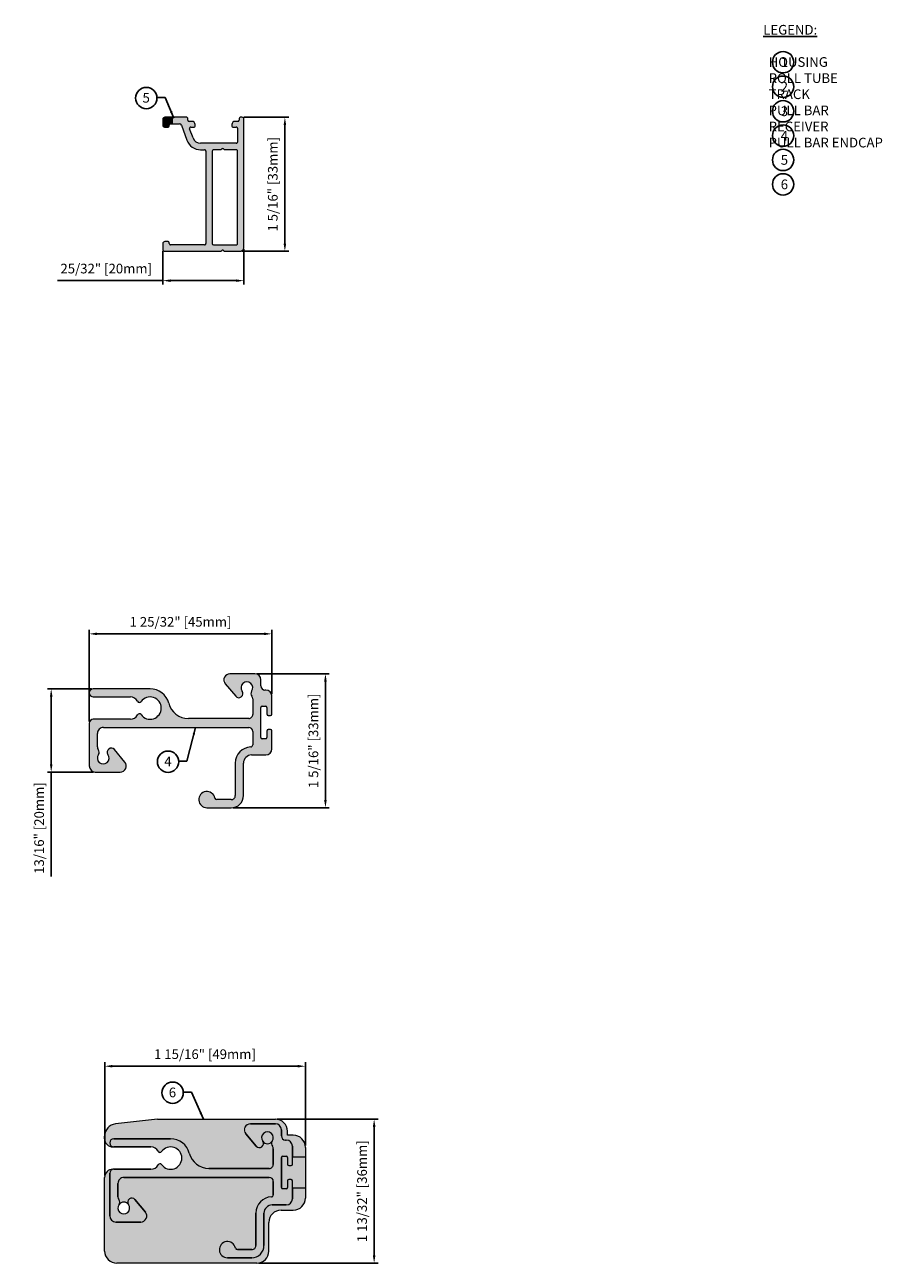
# Model space of a CAD drawing. Units: inches. Extents: x 268488 to 268758, y -310067 to -309892.
# Drawn here: x 268729 to 268738, y -309940 to -309928 of the extents above; entities that cross this region are included whole.
import ezdxf

# ---------------------------------------------------------------- set-up
doc = ezdxf.new("R2010")
doc.units = ezdxf.units.IN
doc.header["$MEASUREMENT"] = 0
doc.header["$PDMODE"] = 35
doc.header["$PDSIZE"] = 0.000315
doc.layers.get('DEFPOINTS').update_dxf_attribs({"linetype": 'CONTINUOUS'})
doc.layers.add('DIMENSIONS', color=12, linetype='CONTINUOUS')
doc.layers.add('OUTLINE', color=3, linetype='CONTINUOUS')
for name, color, linetype, true_color in [('P-BAR', 7, 'CONTINUOUS', 0x21b6d4), ('P-BAR EC', 7, 'CONTINUOUS', 0xdf5c16), ('RECEIVER', 7, 'CONTINUOUS', 0xa72575)]:
    doc.layers.add(name, color=color, linetype=linetype, true_color=true_color)
doc.styles.get("Standard").update_dxf_attribs({"font": 'arial.ttf'})
doc.dimstyles.new('1-1', dxfattribs={"dimscale": 1.5, "dimtxt": 0.0625, "dimasz": 0.046875, "dimexe": 0.046875, "dimexo": 0.046875, "dimgap": 0.046875, "dimtad": 1, "dimdec": 5, "dimzin": 0, "dimdsep": 46, "dimlunit": 4, "dimtxsty": 'Standard', "dimcen": 0.09375, "dimclrt": 2, "dimadec": 0, "dimazin": 0, "dimtfac": 1, "dimtdec": 5, "dimtofl": 0, "dimtmove": 0, "dimatfit": 3, "dimfxl": 1, "dimfrac": 2, "dimtolj": 1, "dimtzin": 0, "dimarcsym": 0})
doc.dimstyles.new('18-1', dxfattribs={"dimscale": 0.6, "dimtxt": 0.15625, "dimasz": 0.125, "dimexe": 0.0625, "dimexo": 0.03125, "dimgap": 0.09375, "dimtad": 1, "dimdec": 5, "dimzin": 0, "dimdsep": 46, "dimlunit": 4, "dimtxsty": 'Standard', "dimcen": 0.09375, "dimclrt": 2, "dimadec": 0, "dimazin": 0, "dimtfac": 1, "dimtdec": 5, "dimtofl": 0, "dimtmove": 0, "dimatfit": 3, "dimfxl": 1, "dimfrac": 2, "dimtolj": 1, "dimtzin": 0, "dimarcsym": 0})

# ---------------------------------------------------------------- blocks, each defined once
blk = doc.blocks.new('*D4')
at = {"layer": 'DEFPOINTS', "color": 0, "transparency": 16777216}
for p in [(268731.441, -309929.062), (268731.422, -309930.361), (268731.858, -309930.361)]:
    blk.add_point(p, dxfattribs=at)
at = {"layer": 'DIMENSIONS', "color": 0, "lineweight": -2, "transparency": 16777216}
for p, q in [((268731.46, -309929.062), (268731.896, -309929.062)), ((268731.858, -309929.137), (268731.858, -309930.286)), ((268731.441, -309930.361), (268731.896, -309930.361))]:
    blk.add_line(p, q, dxfattribs=at)
at = {"layer": 'DIMENSIONS', "color": 0, "transparency": 16777216}
for points in [[(268731.846, -309929.137), (268731.871, -309929.137), (268731.858, -309929.062)], [(268731.846, -309930.286), (268731.871, -309930.286), (268731.858, -309930.361)]]:
    blk.add_solid(points, dxfattribs=at)
at = {"layer": 'DIMENSIONS', "color": 2, "transparency": 16777216, "insert": (268731.741, -309929.712), "char_height": 0.09375, "attachment_point": 5, "rotation": 90}
blk.add_mtext('\\A1;1 5/16" [33mm]', dxfattribs=at)
blk = doc.blocks.new('*D5')
at = {"layer": 'DEFPOINTS', "color": 0, "transparency": 16777216}
for p in [(268731.461, -309930.322), (268730.674, -309930.342), (268730.674, -309930.646)]:
    blk.add_point(p, dxfattribs=at)
at = {"layer": 'DIMENSIONS', "color": 0, "lineweight": -2, "transparency": 16777216}
for p, q in [((268730.674, -309930.36), (268730.674, -309930.684)), ((268731.461, -309930.341), (268731.461, -309930.684)), ((268730.674, -309930.646), (268729.651, -309930.646)), ((268731.386, -309930.646), (268730.749, -309930.646))]:
    blk.add_line(p, q, dxfattribs=at)
at = {"layer": 'DIMENSIONS', "color": 0, "transparency": 16777216}
for points in [[(268730.749, -309930.634), (268730.749, -309930.659), (268730.674, -309930.646)], [(268731.386, -309930.634), (268731.386, -309930.659), (268731.461, -309930.646)]]:
    blk.add_solid(points, dxfattribs=at)
at = {"layer": 'DIMENSIONS', "color": 2, "transparency": 16777216, "insert": (268730.125, -309930.529), "char_height": 0.09375, "attachment_point": 5}
blk.add_mtext('\\A1;25/32" [20mm]', dxfattribs=at)
blk = doc.blocks.new('*D12')
at = {"layer": 'DEFPOINTS', "color": 0, "transparency": 16777216}
for p in [(268731.732, -309934.072), (268731.732, -309934.676), (268729.96, -309934.939)]:
    blk.add_point(p, dxfattribs=at)
at = {"layer": 'DIMENSIONS', "color": 0, "lineweight": -2, "transparency": 16777216}
for p, q in [((268729.96, -309934.921), (268729.96, -309934.034)), ((268731.732, -309934.657), (268731.732, -309934.034)), ((268730.035, -309934.072), (268731.657, -309934.072))]:
    blk.add_line(p, q, dxfattribs=at)
at = {"layer": 'DIMENSIONS', "color": 0, "transparency": 16777216}
for points in [[(268730.035, -309934.059), (268730.035, -309934.084), (268729.96, -309934.072)], [(268731.657, -309934.059), (268731.657, -309934.084), (268731.732, -309934.072)]]:
    blk.add_solid(points, dxfattribs=at)
at = {"layer": 'DIMENSIONS', "color": 2, "transparency": 16777216, "insert": (268730.846, -309933.955), "char_height": 0.09375, "attachment_point": 5}
blk.add_mtext('\\A1;1 25/32" [45mm]', dxfattribs=at)
blk = doc.blocks.new('*D13')
at = {"layer": 'DEFPOINTS', "color": 0, "transparency": 16777216}
for p in [(268731.566, -309934.459), (268731.338, -309935.758), (268732.252, -309935.758)]:
    blk.add_point(p, dxfattribs=at)
at = {"layer": 'DIMENSIONS', "color": 0, "lineweight": -2, "transparency": 16777216}
for p, q in [((268731.585, -309934.459), (268732.289, -309934.459)), ((268732.252, -309934.534), (268732.252, -309935.683)), ((268731.357, -309935.758), (268732.289, -309935.758))]:
    blk.add_line(p, q, dxfattribs=at)
at = {"layer": 'DIMENSIONS', "color": 0, "transparency": 16777216}
for points in [[(268732.239, -309934.534), (268732.264, -309934.534), (268732.252, -309934.459)], [(268732.239, -309935.683), (268732.264, -309935.683), (268732.252, -309935.758)]]:
    blk.add_solid(points, dxfattribs=at)
at = {"layer": 'DIMENSIONS', "color": 2, "transparency": 16777216, "insert": (268732.135, -309935.109), "char_height": 0.09375, "attachment_point": 5, "rotation": 90}
blk.add_mtext('\\A1;1 5/16" [33mm]', dxfattribs=at)
blk = doc.blocks.new('*D14')
at = {"layer": 'DEFPOINTS', "color": 0, "transparency": 16777216}
for p in [(268729.999, -309934.605), (268729.591, -309935.412), (268730.019, -309935.412)]:
    blk.add_point(p, dxfattribs=at)
at = {"layer": 'DIMENSIONS', "color": 0, "lineweight": -2, "transparency": 16777216}
for p, q in [((268729.981, -309934.605), (268729.554, -309934.605)), ((268729.591, -309934.68), (268729.591, -309935.337)), ((268730, -309935.412), (268729.554, -309935.412)), ((268729.591, -309935.412), (268729.591, -309936.424))]:
    blk.add_line(p, q, dxfattribs=at)
at = {"layer": 'DIMENSIONS', "color": 0, "transparency": 16777216}
for points in [[(268729.579, -309934.68), (268729.604, -309934.68), (268729.591, -309934.605)], [(268729.579, -309935.337), (268729.604, -309935.337), (268729.591, -309935.412)]]:
    blk.add_solid(points, dxfattribs=at)
at = {"layer": 'DIMENSIONS', "color": 2, "transparency": 16777216, "insert": (268729.474, -309935.955), "char_height": 0.09375, "attachment_point": 5, "rotation": 90}
blk.add_mtext('\\A1;13/16" [20mm]', dxfattribs=at)
blk = doc.blocks.new('*D15')
at = {"layer": 'DEFPOINTS', "color": 0, "transparency": 16777216}
for p in [(268731.766, -309938.778), (268731.585, -309940.175), (268732.724, -309940.175)]:
    blk.add_point(p, dxfattribs=at)
at = {"layer": 'DIMENSIONS', "color": 0, "lineweight": -2, "transparency": 16777216}
for p, q in [((268731.785, -309938.778), (268732.762, -309938.778)), ((268732.724, -309938.853), (268732.724, -309940.1)), ((268731.604, -309940.175), (268732.762, -309940.175))]:
    blk.add_line(p, q, dxfattribs=at)
at = {"layer": 'DIMENSIONS', "color": 0, "transparency": 16777216}
for points in [[(268732.712, -309938.853), (268732.737, -309938.853), (268732.724, -309938.778)], [(268732.712, -309940.1), (268732.737, -309940.1), (268732.724, -309940.175)]]:
    blk.add_solid(points, dxfattribs=at)
at = {"layer": 'DIMENSIONS', "color": 2, "transparency": 16777216, "insert": (268732.607, -309939.477), "char_height": 0.09375, "attachment_point": 5, "rotation": 90}
blk.add_mtext('\\A1;1 13/32" [36mm]', dxfattribs=at)
blk = doc.blocks.new('*D16')
at = {"layer": 'DEFPOINTS', "color": 0, "transparency": 16777216}
for p in [(268732.057, -309938.265), (268732.057, -309939.052), (268730.11, -309939.343)]:
    blk.add_point(p, dxfattribs=at)
at = {"layer": 'DIMENSIONS', "color": 0, "lineweight": -2, "transparency": 16777216}
for p, q in [((268730.11, -309939.324), (268730.11, -309938.227)), ((268732.057, -309939.033), (268732.057, -309938.227)), ((268730.185, -309938.265), (268731.982, -309938.265))]:
    blk.add_line(p, q, dxfattribs=at)
at = {"layer": 'DIMENSIONS', "color": 0, "transparency": 16777216}
for points in [[(268730.185, -309938.252), (268730.185, -309938.277), (268730.11, -309938.265)], [(268731.982, -309938.252), (268731.982, -309938.277), (268732.057, -309938.265)]]:
    blk.add_solid(points, dxfattribs=at)
at = {"layer": 'DIMENSIONS', "color": 2, "transparency": 16777216, "insert": (268731.083, -309938.148), "char_height": 0.09375, "attachment_point": 5}
blk.add_mtext('\\A1;1 15/16" [49mm]', dxfattribs=at)

msp = doc.modelspace()

# ---------------------------------------------------------------- hatches: boundary and pattern name
at = {"layer": 'P-BAR'}
h = msp.add_hatch(color=256, dxfattribs=at)
h.dxf.hatch_style = 1
h.paths.add_polyline_path([(268730.204121, -309935.19411, 0.964934301), (268730.142074, -309935.242507, -1.95882659), (268730.049602, -309935.242507, 0.343401157), (268730.047918, -309935.194162, -0.175875471), (268730.038751, -309935.168909), (268730.038751, -309935.037801, -0.41421354), (268730.097806, -309934.978746), (268730.513735, -309934.978746), (268730.513735, -309934.893551, -0.150962177), (268730.462723, -309934.855034, 0.559093391), (268730.429274, -309934.857487, -0.280206608), (268730.359359, -309934.900006), (268729.999381, -309934.900006, 0.414213553), (268729.960011, -309934.939376), (268729.960011, -309935.352761, 0.414213584), (268730.019066, -309935.411816), (268730.260154, -309935.411816, 0.637070257), (268730.305393, -309935.314802)])
h.paths.add_polyline_path([(268730.513735, -309934.604731), (268729.999386, -309934.604731, 1), (268729.999386, -309934.683471), (268730.359359, -309934.683471, -0.28020661), (268730.429274, -309934.725991, 0.559093395), (268730.462723, -309934.728444, -0.150962177), (268730.513735, -309934.689927)])
h.paths.add_polyline_path([(268730.731569, -309934.744747, 0.341628947), (268730.550561, -309934.604731), (268730.513735, -309934.604731), (268730.513735, -309934.689927, -1.425114689), (268730.513735, -309934.893551), (268730.513735, -309934.978746), (268731.280532, -309934.978746), (268731.280532, -309934.892132), (268730.922102, -309934.892132, -0.341628948)])
h.paths.add_polyline_path([(268731.625362, -309934.785833, -0.414213568), (268731.637173, -309934.774022), (268731.672606, -309934.774022, -0.414213477), (268731.684417, -309934.785833), (268731.684417, -309934.850794, 0.414213459), (268731.696228, -309934.862605), (268731.71985, -309934.862605, 0.414213533), (268731.731661, -309934.850794), (268731.731661, -309934.675597, 0.414213446), (268731.672606, -309934.616542), (268731.664732, -309934.616542, -0.414213365), (268731.625362, -309934.577172), (268731.625362, -309934.518117, 0.414213507), (268731.566307, -309934.459062), (268731.32522, -309934.459062, 0.217922284), (268731.280532, -309934.47951), (268731.280532, -309934.556734), (268731.381253, -309934.676769, 0.964934342), (268731.4433, -309934.628371, -1.95882659), (268731.535772, -309934.628371, 0.343401069), (268731.537456, -309934.676716, -0.17587536), (268731.546622, -309934.70197), (268731.546622, -309934.852762, -0.414213575), (268731.507252, -309934.892132), (268731.280532, -309934.892132), (268731.280532, -309934.978746), (268731.507252, -309934.978746, -0.414213549), (268731.546622, -309935.018116), (268731.546622, -309935.148212, -0.401250762), (268731.527812, -309935.167878, 0.40125095), (268731.377331, -309935.325202), (268731.377331, -309935.640162, -0.414213561), (268731.337961, -309935.679532), (268731.280532, -309935.679532), (268731.280532, -309935.758272), (268731.337961, -309935.758272, 0.414213554), (268731.456071, -309935.640162), (268731.456071, -309935.325202, -0.414213569), (268731.534811, -309935.246462), (268731.672606, -309935.246462, 0.414213524), (268731.731661, -309935.187407), (268731.731661, -309935.012211, 0.414213682), (268731.71985, -309935.0004), (268731.696228, -309935.0004, 0.414213575), (268731.684417, -309935.012211), (268731.684417, -309935.077171, -0.41421372), (268731.672606, -309935.088982), (268731.637173, -309935.088982, -0.414213486), (268731.625362, -309935.077171)])
h.paths.add_polyline_path([(268731.280532, -309935.679532), (268731.198178, -309935.679532, -0.356393945), (268731.178891, -309935.663784, 2.107490962), (268731.101741, -309935.758272), (268731.280532, -309935.758272)])
h = msp.add_hatch(color=256, dxfattribs=at)
h.dxf.hatch_style = 1
h.paths.add_polyline_path([(268730.403667, -309939.558177, 0.964934301), (268730.341621, -309939.606575, -1.95882659), (268730.249148, -309939.606575, 0.343401157), (268730.247464, -309939.55823, -0.175875471), (268730.238298, -309939.532976), (268730.238298, -309939.401868, -0.41421354), (268730.297353, -309939.342813), (268730.713282, -309939.342813), (268730.713282, -309939.257618, -0.150962177), (268730.662269, -309939.219101, 0.559093391), (268730.62882, -309939.221554, -0.280206608), (268730.558905, -309939.264073), (268730.198928, -309939.264073, 0.414213553), (268730.159558, -309939.303443), (268730.159558, -309939.716828, 0.414213584), (268730.218613, -309939.775883), (268730.459701, -309939.775883, 0.637070257), (268730.504939, -309939.678869)])
h.paths.add_polyline_path([(268730.713282, -309938.968798), (268730.198933, -309938.968798, 1), (268730.198933, -309939.047538), (268730.558905, -309939.047538, -0.28020661), (268730.62882, -309939.090058, 0.559093395), (268730.662269, -309939.092511, -0.150962177), (268730.713282, -309939.053994)])
h.paths.add_polyline_path([(268730.931115, -309939.108814, 0.341628947), (268730.750108, -309938.968798), (268730.713282, -309938.968798), (268730.713282, -309939.053994, -1.425114689), (268730.713282, -309939.257618), (268730.713282, -309939.342813), (268731.480078, -309939.342813), (268731.480078, -309939.256199), (268731.121649, -309939.256199, -0.341628948)])
h.paths.add_polyline_path([(268731.824909, -309939.1499, -0.414213568), (268731.83672, -309939.138089), (268731.872153, -309939.138089, -0.414213477), (268731.883964, -309939.1499), (268731.883964, -309939.214861, 0.414213459), (268731.895775, -309939.226672), (268731.919397, -309939.226672, 0.414213533), (268731.931208, -309939.214861), (268731.931208, -309939.039664, 0.414213446), (268731.872153, -309938.980609), (268731.864279, -309938.980609, -0.414213365), (268731.824909, -309938.941239), (268731.824909, -309938.882184, 0.414213507), (268731.765854, -309938.823129), (268731.524766, -309938.823129, 0.217922284), (268731.480078, -309938.843577), (268731.480078, -309938.920801), (268731.5808, -309939.040836, 0.964934342), (268731.642846, -309938.992438, -1.95882659), (268731.735319, -309938.992438, 0.343401069), (268731.737002, -309939.040783, -0.17587536), (268731.746169, -309939.066037), (268731.746169, -309939.216829, -0.414213575), (268731.706799, -309939.256199), (268731.480078, -309939.256199), (268731.480078, -309939.342813), (268731.706799, -309939.342813, -0.414213549), (268731.746169, -309939.382183), (268731.746169, -309939.51228, -0.401250762), (268731.727359, -309939.531945, 0.40125095), (268731.576878, -309939.689269), (268731.576878, -309940.004229, -0.414213561), (268731.537508, -309940.043599), (268731.480078, -309940.043599), (268731.480078, -309940.122339), (268731.537508, -309940.122339, 0.414213554), (268731.655618, -309940.004229), (268731.655618, -309939.689269, -0.414213569), (268731.734358, -309939.610529), (268731.872153, -309939.610529, 0.414213524), (268731.931208, -309939.551474), (268731.931208, -309939.376278, 0.414213682), (268731.919397, -309939.364467), (268731.895775, -309939.364467, 0.414213575), (268731.883964, -309939.376278), (268731.883964, -309939.441238, -0.41421372), (268731.872153, -309939.453049), (268731.83672, -309939.453049, -0.414213486), (268731.824909, -309939.441238)])
h.paths.add_polyline_path([(268731.480078, -309940.043599), (268731.397724, -309940.043599, -0.356393945), (268731.378437, -309940.027851, 2.107490962), (268731.301288, -309940.122339), (268731.480078, -309940.122339)])
at = {"layer": 'P-BAR EC'}
h = msp.add_hatch(color=256, dxfattribs=at)
h.dxf.hatch_style = 1
h.paths.add_polyline_path([(268730.198929, -309938.968798), (268730.750106, -309938.968798, -0.341628948), (268730.931113, -309939.108814, 0.341628949), (268731.121648, -309939.2562), (268731.706799, -309939.2562, 0.414213573), (268731.746169, -309939.216829), (268731.746169, -309939.066037, 0.17587536), (268731.737002, -309939.040783, -0.343401069), (268731.735319, -309938.992438, 1.95882659), (268731.642846, -309938.992438, -0.964934325), (268731.580799, -309939.040836), (268731.479527, -309938.920144, -0.637070273), (268731.524765, -309938.823129), (268731.765854, -309938.823129, -0.414213507), (268731.824909, -309938.882184), (268731.824909, -309938.941239, 0.414213367), (268731.864279, -309938.980609), (268731.872153, -309938.980609, -0.414213464), (268731.931208, -309939.039664), (268731.931208, -309939.142026), (268731.931208, -309939.142026), (268732.057193, -309939.142026), (268732.057193, -309939.051869, 0.414213562), (268731.939082, -309938.933759), (268731.883964, -309938.933759), (268731.883964, -309938.895963, 0.414213562), (268731.765854, -309938.777853), (268730.621366, -309938.777853), (268730.214126, -309938.824842, 0.380953496), (268730.109554, -309938.942174), (268730.109554, -309938.968798, 0.414213562), (268730.188295, -309939.047538), (268730.198925, -309939.047538), (268730.198929, -309939.047538, -1)])
h.paths.add_polyline_path([(268732.057193, -309939.449113), (268731.931208, -309939.449113), (268731.883964, -309939.449113), (268731.883964, -309939.500294, -0.414213466), (268731.872153, -309939.512105), (268731.83672, -309939.512105, -0.4142136), (268731.824909, -309939.500294), (268731.824909, -309939.441239), (268731.824909, -309939.090845, -0.414213569), (268731.83672, -309939.079034), (268731.872153, -309939.079034, -0.414212887), (268731.883964, -309939.090845), (268731.883964, -309939.142026), (268731.931208, -309939.142026), (268732.057193, -309939.142026)])
h.paths.add_polyline_path([(268731.576877, -309939.68927), (268731.576877, -309940.004231, -0.41421356), (268731.537507, -309940.043601), (268731.397724, -309940.043601, -0.356393945), (268731.378436, -309940.027853, 2.107490962), (268731.301287, -309940.122341), (268731.537507, -309940.122341, 0.414213554), (268731.655618, -309940.004231), (268731.655618, -309939.68927, -0.414213569), (268731.734358, -309939.61053), (268731.872153, -309939.61053, 0.414213508), (268731.931208, -309939.551475), (268731.931208, -309939.449113), (268732.057193, -309939.449113), (268732.057193, -309939.543207, -0.414213562), (268731.939082, -309939.661318), (268731.821366, -309939.661318, 0.414213563), (268731.703255, -309939.779428), (268731.703255, -309940.057381, -0.414213562), (268731.585145, -309940.175491), (268730.227665, -309940.175491, -0.414213562), (268730.109554, -309940.057381), (268730.109554, -309939.342814, -0.414213561), (268730.188295, -309939.264074), (268730.198925, -309939.264074, 0.414213551), (268730.159554, -309939.303444), (268730.159554, -309939.71683, 0.414213584), (268730.21861, -309939.775885), (268730.21861, -309939.775885), (268730.459698, -309939.775885, 0.637070257), (268730.504937, -309939.67887), (268730.403664, -309939.558177, 0.964934293), (268730.341618, -309939.606575, 0.510509713), (268730.249145, -309939.606575, 0.343401158), (268730.247461, -309939.55823, -0.175875471), (268730.238295, -309939.532977), (268730.238295, -309939.401869, -0.41421354), (268730.29735, -309939.342814), (268731.706799, -309939.342814, -0.414213564), (268731.746169, -309939.382184), (268731.746169, -309939.51228, -0.401250842), (268731.727359, -309939.531946, 0.401250949)])
at = {"layer": 'RECEIVER'}
h = msp.add_hatch(color=256, dxfattribs=at)
h.dxf.hatch_style = 1
h.paths.add_polyline_path([(268730.748553, -309929.125184), (268730.67375, -309929.125184), (268730.673749, -309929.13684, 0.375116733), (268730.691072, -309929.15668), (268730.724931, -309929.15668, 0.414213008), (268730.736742, -309929.144869), (268730.736742, -309929.136995, -0.414212965)])
h.paths.add_polyline_path([(268730.77148, -309929.062192), (268730.693435, -309929.062192, 0.414213482), (268730.67375, -309929.081877), (268730.67375, -309929.125184), (268730.77148, -309929.125184)])
h = msp.add_hatch(color=256, dxfattribs=at)
h.dxf.hatch_style = 1
h.paths.add_polyline_path([(268731.461146, -309929.081877, 0.41421339), (268731.441461, -309929.062192), (268731.425713, -309929.062192, 0.414213776), (268731.413902, -309929.074003), (268731.413902, -309929.089751, -0.414213772), (268731.402091, -309929.101562), (268731.374532, -309929.101562, 0.414213752), (268731.343037, -309929.133058), (268731.343037, -309929.146838, 0.4142135), (268731.352879, -309929.15668), (268731.386343, -309929.15668, -0.414213526), (268731.398154, -309929.168491), (268731.398154, -309929.302348, -0.414213561), (268731.386343, -309929.314159), (268731.040986, -309929.314159, -0.315298798), (268730.966995, -309929.26235), (268730.934303, -309929.17253, -0.520567081), (268730.945402, -309929.15668), (268730.978866, -309929.15668, 0.414213516), (268730.988708, -309929.146838), (268730.988708, -309929.133058, 0.414213482), (268730.957213, -309929.101562), (268730.929654, -309929.101562, -0.414213278), (268730.917843, -309929.089751), (268730.917843, -309929.074003, 0.414213433), (268730.906032, -309929.062192), (268730.77148, -309929.062192), (268730.77148, -309929.125184), (268730.836252, -309929.125184, -0.315298797), (268730.85475, -309929.138136), (268730.907802, -309929.283895, 0.315298801), (268731.040986, -309929.377151), (268731.079259, -309929.377151, -0.41421361), (268731.09107, -309929.388962), (268731.09107, -309930.286593, -0.414213561), (268731.079259, -309930.298404), (268731.165872, -309930.298404, -0.414213562), (268731.154062, -309930.286593), (268731.154062, -309929.388962, -0.414213562), (268731.165872, -309929.377151), (268731.237751, -309929.377151), (268731.246103, -309929.368799, -0.414213764), (268731.262806, -309929.368799), (268731.271158, -309929.377151), (268731.386343, -309929.377151, -0.414213578), (268731.398154, -309929.388962), (268731.398154, -309930.286593, -0.414213562), (268731.386343, -309930.298404), (268731.461146, -309930.298404)])
h = msp.add_hatch(color=256, dxfattribs=at)
h.dxf.hatch_style = 1
h.paths.add_polyline_path([(268731.246103, -309930.353044), (268731.237751, -309930.361396), (268731.165872, -309930.361396), (268731.165872, -309930.298404), (268731.386343, -309930.298404), (268731.461146, -309930.298404), (268731.461146, -309930.322026, -0.414213562), (268731.421776, -309930.361396), (268731.271158, -309930.361396), (268731.262806, -309930.353044, 0.414214343)])
h.paths.add_polyline_path([(268731.165872, -309930.298404), (268730.67375, -309930.298404), (268730.67375, -309930.341711, 0.414213656), (268730.693435, -309930.361396), (268731.165872, -309930.361396)])
h.paths.add_polyline_path([(268730.736742, -309930.286593), (268730.736742, -309930.278719, 0.414214011), (268730.724931, -309930.266908), (268730.693435, -309930.266908, 0.414213618), (268730.67375, -309930.286593), (268730.67375, -309930.298404), (268730.748553, -309930.298404, -0.41421416)])

# ---------------------------------------------------------------- linework, layer by layer
at = {"layer": 'DIMENSIONS'}
for centre in [(268736.69216, -309928.52752), (268736.69216, -309928.765071), (268730.513947, -309928.875375), (268736.69216, -309929.00303), (268736.69216, -309929.239884), (268736.69216, -309929.475112), (268736.69216, -309929.712182), (268730.724884, -309935.311881), (268730.768973, -309938.521734)]:
    msp.add_circle(centre, 0.103496, dxfattribs=at)
at = {"layer": 'OUTLINE', "linetype": 'Continuous', "lineweight": 15}
for p, q in [((268730.67375, -309929.081877), (268730.67375, -309929.136995)), ((268730.906032, -309929.062192), (268730.693435, -309929.062192)), ((268730.748553, -309929.125184), (268730.836252, -309929.125184)), ((268730.917843, -309929.089751), (268730.917843, -309929.074003)), ((268730.957213, -309929.101562), (268730.929654, -309929.101562)), ((268731.402091, -309929.101562), (268731.374532, -309929.101562)), ((268731.413902, -309929.074003), (268731.413902, -309929.089751)), ((268731.441461, -309929.062192), (268731.425713, -309929.062192)), ((268731.461146, -309930.322026), (268731.461146, -309929.081877)), ((268730.691072, -309929.15668), (268730.724931, -309929.15668)), ((268730.736742, -309929.144869), (268730.736742, -309929.136995)), ((268730.85475, -309929.138136), (268730.907802, -309929.283894)), ((268730.966995, -309929.26235), (268730.934303, -309929.17253)), ((268730.945402, -309929.15668), (268730.978866, -309929.15668)), ((268730.988708, -309929.146838), (268730.988708, -309929.133058)), ((268731.343037, -309929.133058), (268731.343037, -309929.146838)), ((268731.352879, -309929.15668), (268731.386343, -309929.15668)), ((268731.398154, -309929.168491), (268731.398154, -309929.302348)), ((268731.386343, -309929.314159), (268731.040986, -309929.314159)), ((268731.246103, -309929.368799), (268731.237751, -309929.377151)), ((268731.271158, -309929.377151), (268731.262806, -309929.368799)), ((268731.040986, -309929.377151), (268731.079259, -309929.377151)), ((268731.09107, -309929.388962), (268731.09107, -309930.286593)), ((268731.154062, -309929.388962), (268731.154062, -309930.286593)), ((268731.237751, -309929.377151), (268731.165872, -309929.377151)), ((268731.386343, -309929.377151), (268731.271158, -309929.377151)), ((268731.398154, -309930.286593), (268731.398154, -309929.388962)), ((268730.67375, -309930.286593), (268730.67375, -309930.341711)), ((268730.724931, -309930.266908), (268730.693435, -309930.266908)), ((268730.736742, -309930.286593), (268730.736742, -309930.278719)), ((268731.079259, -309930.298404), (268730.748553, -309930.298404)), ((268731.165872, -309930.298404), (268731.386343, -309930.298404)), ((268730.693435, -309930.361396), (268731.237751, -309930.361396)), ((268731.237751, -309930.361396), (268731.246103, -309930.353044)), ((268731.262806, -309930.353044), (268731.271158, -309930.361396)), ((268731.271158, -309930.361396), (268731.421776, -309930.361396)), ((268731.566307, -309934.459062), (268731.32522, -309934.459062)), ((268731.625362, -309934.577172), (268731.625362, -309934.518117)), ((268730.550561, -309934.604731), (268729.999381, -309934.604731)), ((268731.279981, -309934.556077), (268731.381253, -309934.676769)), ((268731.672606, -309934.616542), (268731.664732, -309934.616542)), ((268729.999381, -309934.683471), (268730.359359, -309934.683471)), ((268731.546622, -309934.70197), (268731.546622, -309934.852762)), ((268731.637173, -309934.774022), (268731.672606, -309934.774022)), ((268731.731661, -309934.850794), (268731.731661, -309934.675597)), ((268731.507252, -309934.892132), (268730.922102, -309934.892132)), ((268731.625362, -309935.077171), (268731.625362, -309934.785833)), ((268731.684417, -309934.785833), (268731.684417, -309934.850794)), ((268731.696228, -309934.862605), (268731.71985, -309934.862605)), ((268729.960011, -309934.939376), (268729.960011, -309935.352761)), ((268730.359359, -309934.900006), (268729.999381, -309934.900006)), ((268730.097806, -309934.978746), (268731.507252, -309934.978746)), ((268731.684417, -309935.012211), (268731.684417, -309935.077171)), ((268731.71985, -309935.0004), (268731.696228, -309935.0004)), ((268731.731661, -309935.187407), (268731.731661, -309935.012211)), ((268730.038751, -309935.168909), (268730.038751, -309935.037801)), ((268731.546622, -309935.018116), (268731.546622, -309935.148212)), ((268731.672606, -309935.088982), (268731.637173, -309935.088982)), ((268730.305393, -309935.314802), (268730.204121, -309935.19411)), ((268731.534811, -309935.246462), (268731.672606, -309935.246462)), ((268731.377331, -309935.325202), (268731.377331, -309935.640162)), ((268731.456071, -309935.640162), (268731.456071, -309935.325202)), ((268730.019066, -309935.411816), (268730.260154, -309935.411816)), ((268731.337961, -309935.679532), (268731.198178, -309935.679532)), ((268731.101741, -309935.758272), (268731.337961, -309935.758272)), ((268730.621366, -309938.777853), (268730.214126, -309938.824842)), ((268730.621366, -309938.777853), (268731.765854, -309938.777853)), ((268731.524765, -309938.823129), (268731.765854, -309938.823129)), ((268731.765854, -309938.823129), (268731.524766, -309938.823129)), ((268730.109554, -309938.968798), (268730.109554, -309938.942174)), ((268730.198925, -309938.968798), (268730.750106, -309938.968798)), ((268730.750108, -309938.968798), (268730.198928, -309938.968798)), ((268731.479527, -309938.920144), (268731.5808, -309939.040836)), ((268731.580799, -309939.040836), (268731.479527, -309938.920144)), ((268731.824909, -309938.941239), (268731.824909, -309938.882184)), ((268731.824909, -309938.882184), (268731.824909, -309938.941239)), ((268731.883964, -309938.933759), (268731.883964, -309938.895963)), ((268731.939082, -309938.933759), (268731.883964, -309938.933759)), ((268730.188295, -309939.047538), (268730.198925, -309939.047538)), ((268730.558903, -309939.047538), (268730.198925, -309939.047538)), ((268730.198928, -309939.047538), (268730.558905, -309939.047538)), ((268731.746169, -309939.066037), (268731.746169, -309939.216829)), ((268731.746169, -309939.216829), (268731.746169, -309939.066037)), ((268731.872153, -309938.980609), (268731.864279, -309938.980609)), ((268731.864279, -309938.980609), (268731.872153, -309938.980609)), ((268731.931208, -309939.214861), (268731.931208, -309939.039664)), ((268731.931208, -309939.039664), (268731.931208, -309939.142026)), ((268732.057193, -309939.051869), (268732.057193, -309939.142026)), ((268731.824909, -309939.149823), (268731.824909, -309939.441239)), ((268731.824909, -309939.441238), (268731.824909, -309939.1499)), ((268731.83672, -309939.138089), (268731.872153, -309939.138089)), ((268731.883964, -309939.1499), (268731.883964, -309939.214861)), ((268731.931208, -309939.142026), (268732.057193, -309939.142026)), ((268732.057193, -309939.142026), (268732.057193, -309939.449113)), ((268730.159554, -309939.71683), (268730.159554, -309939.303444)), ((268730.159558, -309939.303443), (268730.159558, -309939.716828)), ((268730.198925, -309939.264074), (268730.188295, -309939.264074)), ((268730.198925, -309939.264074), (268730.558903, -309939.264074)), ((268730.558905, -309939.264073), (268730.198928, -309939.264073)), ((268731.121648, -309939.2562), (268731.706799, -309939.2562)), ((268731.706799, -309939.256199), (268731.121649, -309939.256199)), ((268731.895775, -309939.226672), (268731.919397, -309939.226672)), ((268730.109554, -309940.057381), (268730.109554, -309939.342814)), ((268730.238295, -309939.401869), (268730.238295, -309939.532977)), ((268730.238298, -309939.532976), (268730.238298, -309939.401868)), ((268731.706799, -309939.342814), (268730.29735, -309939.342814)), ((268730.297353, -309939.342813), (268731.706799, -309939.342813)), ((268731.746169, -309939.382183), (268731.746169, -309939.51228)), ((268731.746169, -309939.51228), (268731.746169, -309939.382184)), ((268731.824909, -309939.441239), (268731.824909, -309939.441316)), ((268731.872153, -309939.453049), (268731.83672, -309939.453049)), ((268731.883964, -309939.376278), (268731.883964, -309939.441238)), ((268731.919397, -309939.364467), (268731.895775, -309939.364467)), ((268731.931208, -309939.551474), (268731.931208, -309939.376278)), ((268732.057193, -309939.449113), (268731.931208, -309939.449113)), ((268731.931208, -309939.449113), (268731.931208, -309939.551475)), ((268732.057193, -309939.449113), (268732.057193, -309939.543207)), ((268730.403664, -309939.558177), (268730.504937, -309939.67887)), ((268730.504939, -309939.678869), (268730.403667, -309939.558177)), ((268731.576877, -309940.004231), (268731.576877, -309939.68927)), ((268731.576878, -309939.689269), (268731.576878, -309940.004229)), ((268731.655618, -309940.004229), (268731.655618, -309939.689269)), ((268731.655618, -309939.68927), (268731.655618, -309940.004231)), ((268731.734358, -309939.610529), (268731.872153, -309939.610529)), ((268731.872153, -309939.61053), (268731.734358, -309939.61053)), ((268731.821366, -309939.661318), (268731.939082, -309939.661318)), ((268730.459698, -309939.775885), (268730.21861, -309939.775885)), ((268730.218613, -309939.775883), (268730.459701, -309939.775883)), ((268731.703255, -309940.057381), (268731.703255, -309939.779428)), ((268731.537508, -309940.043599), (268731.397724, -309940.043599)), ((268731.397724, -309940.043601), (268731.537507, -309940.043601)), ((268731.585145, -309940.175491), (268730.227665, -309940.175491)), ((268731.537507, -309940.122341), (268731.301287, -309940.122341)), ((268731.301288, -309940.122339), (268731.537508, -309940.122339))]:
    msp.add_line(p, q, dxfattribs=at)
for centre, radius, start, end in [((268730.693435, -309929.081877), 0.019685, 90.0000513, 180.0000364), ((268730.748553, -309929.136995), 0.011811, 90.0001753, 179.9999405), ((268730.836252, -309929.144869), 0.019685, 19.9999899, 89.9999471), ((268730.906032, -309929.074003), 0.011811, 0.000045, 90.0000501), ((268730.929654, -309929.089751), 0.011811, 179.9999957, 269.9999696), ((268730.957213, -309929.133058), 0.031496, 0.0000286, 89.9999769), ((268731.374532, -309929.133058), 0.031496, 89.9999981, 179.999998), ((268731.402091, -309929.089751), 0.011811, 269.9999975, 0.0000763), ((268731.425713, -309929.074003), 0.011811, 89.9999891, 179.9999476), ((268731.441461, -309929.081877), 0.019685, 0.000027, 90.0000027), ((268730.693773, -309929.13684), 0.020023, 180.4443095, 262.2476154), ((268730.724931, -309929.144869), 0.011811, 270.000078, 359.9999249), ((268730.945402, -309929.168491), 0.011811, 90.0000107, 200.0000236), ((268730.978866, -309929.146838), 0.009842, 270.0000239, 359.9999293), ((268731.352879, -309929.146838), 0.009842, 180.0000266, 270.0000034), ((268731.386343, -309929.168491), 0.011811, 359.9999417, 90.0000077), ((268731.040986, -309929.23542), 0.141731, 199.9999975, 270.0000003), ((268731.040986, -309929.23542), 0.07874, 199.9999935, 269.9999985), ((268731.254454, -309929.377151), 0.011811, 44.9999702, 134.9999799), ((268731.386343, -309929.302348), 0.011811, 269.9999939, 0.0000141), ((268731.079259, -309929.388962), 0.011811, 359.9999798, 90.0000259), ((268731.165872, -309929.388962), 0.011811, 89.999968, 179.9999714), ((268731.386343, -309929.388962), 0.011811, 359.9999798, 90.0000077), ((268730.693435, -309930.286593), 0.019685, 90.0000513, 179.9999495), ((268730.724931, -309930.278719), 0.011811, 0.000078, 89.9999807), ((268730.748553, -309930.286593), 0.011811, 179.9999158, 270.000078), ((268731.079259, -309930.286593), 0.011811, 269.9999454, 0.0001742), ((268731.165872, -309930.286593), 0.011811, 180, 270), ((268731.386343, -309930.286593), 0.011811, 269.9999939, 0.0001742), ((268731.421776, -309930.322026), 0.03937, 269.9999973, 0.0000094), ((268730.693435, -309930.341711), 0.019685, 179.9999935, 269.9999539), ((268731.254455, -309930.361396), 0.011811, 45.0001086, 135.0001183), ((268731.32522, -309934.518117), 0.059055, 90.0000057, 219.9999891), ((268731.566307, -309934.518117), 0.059055, 0.0000147, 89.9999665), ((268729.999386, -309934.644101), 0.03937, 90.0069818, 269.9929935), ((268730.550561, -309934.791739), 0.187008, 14.5533903, 90), ((268731.411413, -309934.651463), 0.03937, 220, 35.9104939), ((268731.489536, -309934.594889), 0.057087, 324.0895061, 215.9104939), ((268731.567659, -309934.651463), 0.03937, 144.0895061, 219.8996176), ((268731.664732, -309934.577172), 0.03937, 179.9999969, 269.9999891), ((268731.672606, -309934.675597), 0.059055, 0.0000042, 89.9999994), ((268730.359359, -309934.762211), 0.07874, 27.3871075, 90), ((268730.446752, -309934.716936), 0.019685, 207.3871075, 324.2241766), ((268730.550561, -309934.791739), 0.108268, 215.7758234, 144.2241766), ((268730.922102, -309934.695282), 0.19685, 194.5533903, 270), ((268731.507252, -309934.70197), 0.03937, 359.9999867, 39.8996053), ((268731.637173, -309934.785833), 0.011811, 90.0000609, 179.9999986), ((268731.672606, -309934.785833), 0.011811, 0.0000014, 89.9999055), ((268730.359359, -309934.821266), 0.07874, 270, 332.612892), ((268730.446752, -309934.866542), 0.019685, 35.7758234, 152.6128925), ((268731.507252, -309934.852762), 0.03937, 269.9999828, 0.0000053), ((268731.696228, -309934.850794), 0.011811, 180.0000059, 270.0001639), ((268731.71985, -309934.850794), 0.011811, 270.0001281, 359.9999975), ((268729.999381, -309934.939376), 0.03937, 90.0000192, 179.9999952), ((268730.097806, -309935.037801), 0.059055, 90.0000008, 180.0000058), ((268731.507252, -309935.018116), 0.03937, 359.9999993, 89.9999922), ((268731.696228, -309935.012211), 0.011811, 89.9999055, 179.9999619), ((268731.71985, -309935.012211), 0.011811, 359.9999703, 90.0000307), ((268731.637173, -309935.077171), 0.011811, 179.9999602, 269.9999636), ((268731.672606, -309935.077171), 0.011811, 270.0000028, 0.0000407), ((268730.078121, -309935.168909), 0.03937, 180.0000243, 219.8996415), ((268730.095838, -309935.27599), 0.057087, 144.0895061, 35.9104939), ((268730.017715, -309935.219416), 0.03937, 324.0895061, 39.8996176), ((268730.173961, -309935.219416), 0.03937, 40, 215.9104939), ((268731.534811, -309935.325202), 0.15748, 92.5473182, 180.0000047), ((268731.534811, -309935.325202), 0.07874, 89.9999893, 180.0000018), ((268731.526937, -309935.148212), 0.019685, 272.5473182, 0), ((268731.672606, -309935.187407), 0.059055, 270.0000256, 0.0000118), ((268730.019066, -309935.352761), 0.059055, 179.9999903, 269.9999866), ((268730.260154, -309935.352761), 0.059055, 269.999994, 40.0000038), ((268731.101741, -309935.679532), 0.07874, 11.536965, 270.0000112), ((268731.198178, -309935.659847), 0.019685, 191.5369591, 270), ((268731.337961, -309935.640162), 0.11811, 269.9999992, 0.0000054), ((268731.337961, -309935.640162), 0.03937, 269.9999718, 0), ((268730.227665, -309938.942174), 0.11811, 96.5819447, 180), ((268731.524765, -309938.882184), 0.059055, 90.0000057, 219.9999891), ((268731.524766, -309938.882184), 0.059055, 90.0000057, 219.9999891), ((268731.765854, -309938.895963), 0.11811, 0, 90), ((268731.765854, -309938.882184), 0.059055, 0.0000147, 89.9999665), ((268731.765854, -309938.882184), 0.059055, 0.0000147, 89.9999665), ((268730.188295, -309938.968798), 0.07874, 180, 270.0000001), ((268730.198929, -309939.008168), 0.03937, 90.0069817, 269.9929935), ((268730.198933, -309939.008168), 0.03937, 90.0069818, 269.9929935), ((268730.750106, -309939.155806), 0.187008, 14.5533903, 90), ((268730.750108, -309939.155806), 0.187008, 14.5533903, 90), ((268731.689082, -309938.958956), 0.057087, 324.0895061, 215.9104939), ((268731.689082, -309938.958955), 0.057087, 324.0895061, 215.9104939), ((268731.864279, -309938.941239), 0.03937, 179.9999969, 269.9999891), ((268731.864279, -309938.941239), 0.03937, 179.9999969, 269.9999891), ((268731.939082, -309939.051869), 0.11811, 0, 90), ((268730.558903, -309939.126278), 0.07874, 27.3871075, 90), ((268730.558905, -309939.126278), 0.07874, 27.3871075, 90), ((268730.646296, -309939.081003), 0.019685, 207.3871075, 324.2241767), ((268730.646299, -309939.081003), 0.019685, 207.3871075, 324.2241766), ((268730.750106, -309939.155806), 0.108268, 215.7758233, 144.2241767), ((268730.750108, -309939.155806), 0.108268, 215.7758234, 144.2241766), ((268731.610959, -309939.015529), 0.03937, 220, 35.9104939), ((268731.610959, -309939.01553), 0.03937, 220, 35.9104939), ((268731.689082, -309938.958955), 0.057087, 215.9104939, 324.0895061), ((268731.767206, -309939.01553), 0.03937, 144.0895061, 219.8996176), ((268731.767206, -309939.015529), 0.03937, 144.0895061, 219.8996176), ((268731.706799, -309939.066037), 0.03937, 359.9999867, 39.8996053), ((268731.706799, -309939.066037), 0.03937, 359.9999867, 39.8996053), ((268731.872153, -309939.039664), 0.059055, 0.0000042, 89.9999994), ((268731.872153, -309939.039664), 0.059055, 0.0000042, 89.9999994), ((268730.646296, -309939.230609), 0.019685, 35.7758233, 152.6128925), ((268730.646299, -309939.230609), 0.019685, 35.7758234, 152.6128925), ((268731.121648, -309939.059349), 0.19685, 194.5533903, 270), ((268731.121649, -309939.059349), 0.19685, 194.5533903, 270), ((268731.706799, -309939.216829), 0.03937, 269.9999828, 0.0000053), ((268731.706799, -309939.216829), 0.03937, 269.9999828, 0.0000053), ((268731.83672, -309939.1499), 0.011811, 90.0000609, 179.9999986), ((268731.872153, -309939.1499), 0.011811, 0.0000014, 89.9999055), ((268731.895775, -309939.214861), 0.011811, 180.0000059, 270.0001639), ((268731.919397, -309939.214861), 0.011811, 270.0001281, 359.9999975), ((268730.188295, -309939.342814), 0.07874, 90.0000001, 180), ((268730.198925, -309939.303444), 0.03937, 90.0000001, 179.9999952), ((268730.198928, -309939.303443), 0.03937, 90.0000192, 179.9999952), ((268730.558903, -309939.185333), 0.07874, 270, 332.612892), ((268730.558905, -309939.185333), 0.07874, 270, 332.612892), ((268730.29735, -309939.401869), 0.059055, 90.0000008, 180.0000058), ((268730.297353, -309939.401868), 0.059055, 90.0000008, 180.0000058), ((268731.706799, -309939.382183), 0.03937, 359.9999993, 89.9999922), ((268731.706799, -309939.382184), 0.03937, 359.9999993, 89.9999922), ((268731.83672, -309939.441238), 0.011811, 179.9999602, 269.9999636), ((268731.872153, -309939.441238), 0.011811, 270.0000028, 0.0000407), ((268731.895775, -309939.376278), 0.011811, 89.9999055, 179.9999619), ((268731.919397, -309939.376278), 0.011811, 359.9999703, 90.0000307), ((268730.277665, -309939.532977), 0.03937, 180.0000243, 219.8996415), ((268730.277668, -309939.532976), 0.03937, 180.0000243, 219.8996415), ((268730.217258, -309939.583484), 0.03937, 324.0895061, 39.8996176), ((268730.217261, -309939.583483), 0.03937, 324.0895061, 39.8996176), ((268730.373505, -309939.583484), 0.03937, 40, 215.9104939), ((268730.373508, -309939.583483), 0.03937, 40, 215.9104939), ((268731.734358, -309939.68927), 0.15748, 92.5473182, 180.0000047), ((268731.734358, -309939.689269), 0.15748, 92.5473182, 180.0000047), ((268731.726484, -309939.51228), 0.019685, 272.5473182, 0), ((268731.726484, -309939.51228), 0.019685, 272.5473182, 0), ((268731.872153, -309939.551474), 0.059055, 270.0000256, 0.0000118), ((268731.872153, -309939.551475), 0.059055, 270.0000256, 0.0000118), ((268731.939082, -309939.543207), 0.11811, 270, 0), ((268730.295381, -309939.640058), 0.057087, 144.0895061, 35.9104939), ((268730.295384, -309939.640057), 0.057087, 144.0895061, 35.9104939), ((268730.295381, -309939.640058), 0.057087, 35.9104939, 144.0895061), ((268730.459698, -309939.71683), 0.059055, 269.999994, 40.0000038), ((268730.459701, -309939.716828), 0.059055, 269.999994, 40.0000038), ((268731.734358, -309939.689269), 0.07874, 89.9999893, 180.0000018), ((268731.734358, -309939.68927), 0.07874, 89.9999893, 180.0000018), ((268731.821366, -309939.779428), 0.11811, 90, 180), ((268730.21861, -309939.71683), 0.059055, 179.9999903, 269.9999866), ((268730.218613, -309939.716828), 0.059055, 179.9999903, 269.9999866), ((268730.227665, -309940.057381), 0.11811, 180, 270), ((268731.301287, -309940.043601), 0.07874, 11.5369651, 270.0000112), ((268731.301288, -309940.043599), 0.07874, 11.536965, 270.0000112), ((268731.30129, -309940.0436), 0.07874, 11.5369651, 270.0000112), ((268731.397724, -309940.023916), 0.019685, 191.536959, 270), ((268731.397724, -309940.023914), 0.019685, 191.5369591, 270), ((268731.537507, -309940.004231), 0.11811, 269.9999992, 0.0000054), ((268731.537507, -309940.004231), 0.03937, 269.9999718, 0), ((268731.537508, -309940.004229), 0.11811, 269.9999992, 0.0000054), ((268731.537508, -309940.004229), 0.03937, 269.9999718, 0), ((268731.585145, -309940.057381), 0.11811, 270, 0)]:
    msp.add_arc(centre, radius, start, end, dxfattribs=at)

# ---------------------------------------------------------------- texts
at = {"layer": 'DIMENSIONS', "color": 2, "char_height": 0.09375, "width": 3.21572645}
for s, insert, attachment_point in [('\\A1;{\\fArial|b1|i0|c0|p34;\\LLEGEND:\\P}\\P\\pi0.5625;HOUSING\\PROLL TUBE{\\H1.8666x; }\\PTRACK{\\H1.577x; }\\PPULL BAR{\\H1.6559x; }\\PRECEIVER{\\H1.6318x; }\\PPULL BAR ENDCAP{\\H1.6547x; }', (268736.498551, -309928.166291), 1), ('\\A1;1', (268736.668843, -309928.481051), 1), ('\\A1;2', (268736.668843, -309928.718603), 1), ('\\A1;5', (268730.548133, -309928.825801), 3), ('\\A1;3', (268736.668843, -309928.956561), 1), ('\\A1;4', (268736.668843, -309929.193415), 1), ('\\A1;5', (268736.668843, -309929.428643), 1), ('\\A1;6', (268736.668843, -309929.665714), 1), ('\\A1;4', (268730.75907, -309935.262306), 3), ('\\A1;6', (268730.803158, -309938.472159), 3)]:
    msp.add_mtext(s, dxfattribs=dict(at, insert=insert, attachment_point=attachment_point))

# ---------------------------------------------------------------- dimensions: what is measured, and where the dimension line sits
at = {"layer": 'DIMENSIONS'}
for base, p1, p2, angle, picture, middle in [((268731.858121, -309930.361396), (268731.441461, -309929.062192), (268731.421776, -309930.361396), 270, '*D4', (268731.741183, -309929.711794)), ((268732.251874, -309935.758272), (268731.566307, -309934.459062), (268731.337961, -309935.758272), 90, '*D13', (268732.134936, -309935.108667)), ((268729.591401, -309935.4118164), (268729.9993814, -309934.6047313), (268730.0190664, -309935.4118164), 90, '*D14', (268729.4744629, -309935.955317)), ((268732.724312, -309940.175491), (268731.765854, -309938.777853), (268731.585145, -309940.175491), 90, '*D15', (268732.607374, -309939.476672))]:
    dim = msp.add_linear_dim(base=base, p1=p1, p2=p2, angle=angle, dimstyle='18-1', dxfattribs=at)
    dim.commit()
    dim.dimension.update_dxf_attribs({"geometry": picture, "text_midpoint": middle})
for base, p1, p2, picture, middle in [((268730.67375, -309930.646356), (268731.461146, -309930.322026), (268730.67375, -309930.341711), '*D5', (268730.125038, -309930.529418)), ((268731.731661, -309934.071586), (268729.960011, -309934.939376), (268731.731661, -309934.675597), '*D12', (268730.845836, -309933.954648)), ((268732.057193, -309938.264657), (268730.109554, -309939.342814), (268732.057193, -309939.051869), '*D16', (268731.083373, -309938.147719))]:
    dim = msp.add_linear_dim(base=base, p1=p1, p2=p2, dimstyle='18-1', dxfattribs=at)
    dim.commit()
    dim.dimension.update_dxf_attribs({"geometry": picture, "text_midpoint": middle})

# ---------------------------------------------------------------- leaders
for points in [[(268730.780964, -309929.070723), (268730.696956, -309928.869306), (268730.617265, -309928.869306)], [(268730.991901, -309934.978746), (268730.907893, -309935.305812), (268730.828202, -309935.305812)], [(268731.067685, -309938.777853), (268730.951982, -309938.515665), (268730.87229, -309938.515665)]]:
    msp.add_leader(points, dimstyle='1-1', override={"dimgap": 0.046875, "dimtad": 0}, dxfattribs=at)

doc.saveas('drawing.dxf')
